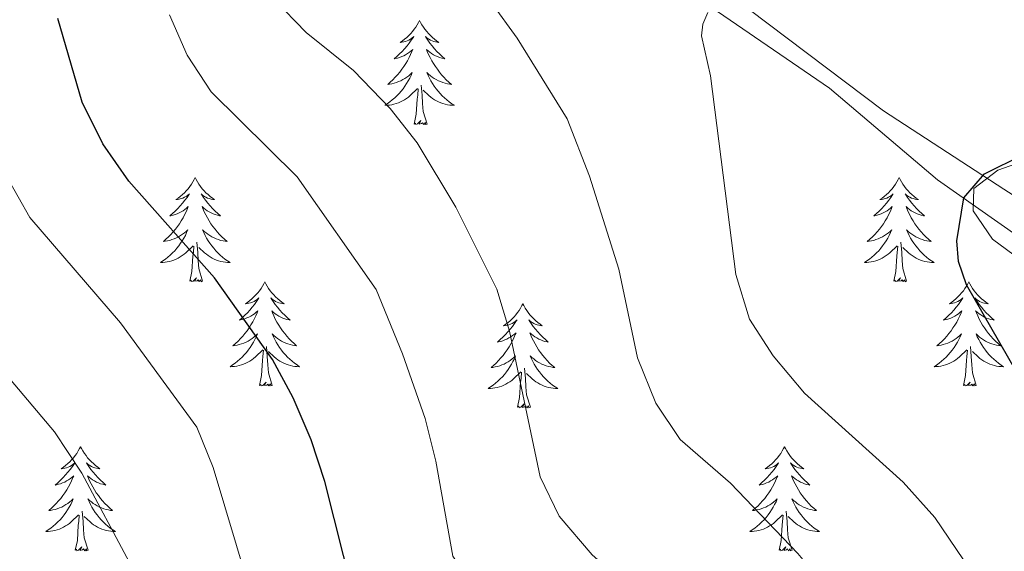
# Model space of a CAD drawing. Units: metres. Extents: x 594031 to 598526, y 4647702 to 4650732.
# Drawn here: x 597153 to 597266, y 4650113 to 4650174 of the extents above; entities that cross this region are included whole.
import ezdxf

# ---------------------------------------------------------------- set-up
doc = ezdxf.new("R2010")
doc.units = ezdxf.units.M
doc.header["$MEASUREMENT"] = 0
for name, color, linetype, lineweight in [('Level 1', 19, 'Continuous', 0), ('Level 20', 19, 'Continuous', 0), ('Level 35', 92, 'Continuous', 0), ('Level 36', 19, 'Continuous', 40), ('Level 4', 36, 'Continuous', 30), ('Level 5', 36, 'Continuous', 0)]:
    doc.layers.add(name, color=color, linetype=linetype, lineweight=lineweight)

msp = doc.modelspace()

# ---------------------------------------------------------------- linework, layer by layer
at = {"layer": 'Level 1', "color": 19, "linetype": 'Continuous', "lineweight": 0, "ltscale": 0.5}
msp.add_polyline3d([(597353.45, 4650028.02, 737.41), (597337.46, 4650051.23, 735.19), (597324.8, 4650070.08, 734.25), (597312.88, 4650092.49, 733.17), (597300.84, 4650115.04, 731.22), (597290.34, 4650132.04, 729.54), (597276.95, 4650142.99, 727.22), (597258.42, 4650155.97, 724.4), (597246.07, 4650166.47, 721.88), (597228.28, 4650178.69, 718.76)], dxfattribs=at)
at = {"layer": 'Level 20', "color": 19, "linetype": 'Continuous', "lineweight": 0, "ltscale": 0.5}
msp.add_polyline3d([(597234.68, 4650177.15, 720.28), (597252.22, 4650163.87, 722.78), (597266, 4650154.93, 725.76), (597277.95, 4650147.2, 727.41)], dxfattribs=at)
at = {"layer": 'Level 35', "color": 92, "linetype": 'Continuous', "lineweight": 0, "ltscale": 0.5}
msp.add_polyline3d([(597274.74, 4650160.42, 727.55), (597265.31, 4650157.1, 728.5), (597262.56, 4650155.01, 729.47), (597262.49, 4650152.45, 730.43), (597264.69, 4650149.21, 731.06), (597268.78, 4650146.2, 731.38)], dxfattribs=at)
at = {"layer": 'Level 36', "color": 92, "linetype": 'Continuous', "lineweight": 0}
for points in [[(597199.18, 4650174.22), (597199.07, 4650174), (597198.91, 4650173.73), (597198.74, 4650173.46), (597198.56, 4650173.21), (597198.37, 4650172.96), (597198.16, 4650172.72), (597197.94, 4650172.49), (597197.71, 4650172.28), (597197.47, 4650172.08), (597197.22, 4650171.88), (597196.96, 4650171.71), (597197.16, 4650171.73), (597197.36, 4650171.77), (597197.56, 4650171.82), (597197.76, 4650171.89), (597197.95, 4650171.98), (597198.13, 4650172.08), (597198.3, 4650172.19), (597198.51, 4650172.38), (597198.47, 4650172.31), (597198.23, 4650171.97), (597197.99, 4650171.63), (597197.74, 4650171.31), (597197.47, 4650170.99), (597197.19, 4650170.68), (597196.9, 4650170.39), (597196.59, 4650170.11), (597196.28, 4650169.84), (597196.4, 4650169.86), (597196.65, 4650169.92), (597196.89, 4650169.99), (597197.13, 4650170.08), (597197.36, 4650170.18), (597197.58, 4650170.3), (597197.8, 4650170.43), (597198.01, 4650170.58), (597198.2, 4650170.73), (597198.39, 4650170.9), (597198.3, 4650170.68), (597198.15, 4650170.32), (597197.97, 4650169.97), (597197.79, 4650169.62), (597197.59, 4650169.28), (597197.38, 4650168.95), (597197.15, 4650168.63), (597196.91, 4650168.31), (597196.66, 4650168.01), (597196.4, 4650167.72), (597196.12, 4650167.44), (597195.83, 4650167.17), (597195.54, 4650166.91), (597195.73, 4650166.94), (597196, 4650166.98), (597196.26, 4650167.04), (597196.52, 4650167.12), (597196.78, 4650167.22), (597197.03, 4650167.33), (597197.27, 4650167.45), (597197.5, 4650167.59), (597197.73, 4650167.74), (597197.94, 4650167.9), (597198.15, 4650168.08), (597198.34, 4650168.26), (597198.2, 4650167.94)], [(597199.18, 4650174.22), (597199.29, 4650174), (597199.44, 4650173.73), (597199.61, 4650173.46), (597199.79, 4650173.21), (597199.99, 4650172.96), (597200.19, 4650172.72), (597200.41, 4650172.49), (597200.64, 4650172.28), (597200.88, 4650172.08), (597201.13, 4650171.88), (597201.39, 4650171.71), (597201.2, 4650171.73), (597200.99, 4650171.77), (597200.79, 4650171.82), (597200.6, 4650171.89), (597200.41, 4650171.98), (597200.23, 4650172.08), (597200.05, 4650172.19), (597199.85, 4650172.38), (597199.89, 4650172.31), (597200.12, 4650171.97), (597200.36, 4650171.63), (597200.62, 4650171.31), (597200.89, 4650170.99), (597201.17, 4650170.68), (597201.46, 4650170.39), (597201.76, 4650170.11), (597202.08, 4650169.84), (597201.95, 4650169.86), (597201.71, 4650169.92), (597201.46, 4650169.99), (597201.23, 4650170.08), (597201, 4650170.18), (597200.77, 4650170.3), (597200.56, 4650170.43), (597200.35, 4650170.58), (597200.15, 4650170.73), (597199.97, 4650170.9), (597200.05, 4650170.68), (597200.21, 4650170.32), (597200.38, 4650169.97), (597200.57, 4650169.62), (597200.77, 4650169.28), (597200.98, 4650168.95), (597201.21, 4650168.63), (597201.45, 4650168.31), (597201.7, 4650168.01), (597201.96, 4650167.72), (597202.23, 4650167.44), (597202.52, 4650167.17), (597202.82, 4650166.91), (597202.62, 4650166.94), (597202.36, 4650166.98), (597202.09, 4650167.04), (597201.83, 4650167.12), (597201.58, 4650167.22), (597201.33, 4650167.33), (597201.09, 4650167.45), (597200.86, 4650167.59), (597200.63, 4650167.74), (597200.41, 4650167.9), (597200.21, 4650168.08), (597200.01, 4650168.26), (597200.15, 4650167.94)], [(597198.2, 4650167.94), (597198.05, 4650167.62), (597197.88, 4650167.3), (597197.69, 4650167), (597197.5, 4650166.7), (597197.29, 4650166.41), (597197.06, 4650166.14), (597196.83, 4650165.87), (597196.58, 4650165.61), (597196.33, 4650165.36), (597196.06, 4650165.13), (597195.78, 4650164.91), (597195.49, 4650164.7), (597195.2, 4650164.51), (597195.46, 4650164.52), (597195.73, 4650164.54), (597195.99, 4650164.58), (597196.25, 4650164.64), (597196.5, 4650164.71), (597196.75, 4650164.8), (597197, 4650164.9), (597197.23, 4650165.02), (597197.46, 4650165.15), (597197.69, 4650165.29), (597197.9, 4650165.45), (597198.1, 4650165.62), (597198.95, 4650166.42)], [(597200.15, 4650167.94), (597200.31, 4650167.62), (597200.48, 4650167.3), (597200.66, 4650167), (597200.86, 4650166.7), (597201.07, 4650166.41), (597201.29, 4650166.14), (597201.53, 4650165.87), (597201.77, 4650165.61), (597202.03, 4650165.36), (597202.3, 4650165.13), (597202.58, 4650164.91), (597202.87, 4650164.7), (597203.16, 4650164.51), (597202.89, 4650164.52), (597202.63, 4650164.54), (597202.37, 4650164.58), (597202.11, 4650164.64), (597201.85, 4650164.71), (597201.6, 4650164.8), (597201.36, 4650164.9), (597201.12, 4650165.02), (597200.89, 4650165.15), (597200.67, 4650165.29), (597200.46, 4650165.45), (597200.25, 4650165.62), (597199.6, 4650166.24)], [(597200.03, 4650162.37), (597199.6, 4650163.81), (597199.51, 4650164.72), (597199.46, 4650165.66), (597199.36, 4650166.83)], [(597198.56, 4650162.37), (597198.8, 4650163.49), (597198.92, 4650165.23), (597198.97, 4650165.66), (597199.03, 4650166.39)], [(597200.03, 4650162.37), (597199.85, 4650162.3), (597199.84, 4650162.54), (597199.65, 4650162.32), (597199.53, 4650162.52), (597199.4, 4650162.42), (597199.13, 4650162.36), (597199.33, 4650162.76), (597198.95, 4650162.38), (597198.76, 4650162.32), (597198.72, 4650162.48), (597198.56, 4650162.37)], [(597173.52, 4650156.24), (597173.41, 4650156.02), (597173.25, 4650155.74), (597173.09, 4650155.48), (597172.9, 4650155.22), (597172.71, 4650154.97), (597172.5, 4650154.73), (597172.28, 4650154.51), (597172.05, 4650154.29), (597171.81, 4650154.09), (597171.56, 4650153.9), (597171.3, 4650153.72), (597171.5, 4650153.74), (597171.7, 4650153.78), (597171.9, 4650153.84), (597172.1, 4650153.9), (597172.29, 4650153.99), (597172.47, 4650154.09), (597172.64, 4650154.2), (597172.85, 4650154.39), (597172.81, 4650154.33), (597172.58, 4650153.98), (597172.33, 4650153.65), (597172.08, 4650153.32), (597171.81, 4650153), (597171.53, 4650152.7), (597171.24, 4650152.4), (597170.93, 4650152.12), (597170.62, 4650151.85), (597170.75, 4650151.87), (597170.99, 4650151.93), (597171.23, 4650152), (597171.47, 4650152.09), (597171.7, 4650152.2), (597171.92, 4650152.31), (597172.14, 4650152.44), (597172.35, 4650152.59), (597172.54, 4650152.75), (597172.73, 4650152.92), (597172.64, 4650152.7), (597172.49, 4650152.33), (597172.31, 4650151.98), (597172.13, 4650151.63), (597171.93, 4650151.29), (597171.72, 4650150.96), (597171.49, 4650150.64), (597171.25, 4650150.33), (597171, 4650150.02), (597170.74, 4650149.73), (597170.46, 4650149.45), (597170.17, 4650149.18), (597169.88, 4650148.92), (597170.07, 4650148.95), (597170.34, 4650149), (597170.6, 4650149.06), (597170.86, 4650149.14), (597171.12, 4650149.23), (597171.37, 4650149.34), (597171.61, 4650149.46), (597171.84, 4650149.6), (597172.07, 4650149.75), (597172.28, 4650149.92), (597172.49, 4650150.09), (597172.68, 4650150.28), (597172.54, 4650149.95)], [(597173.52, 4650156.24), (597173.63, 4650156.02), (597173.79, 4650155.74), (597173.95, 4650155.48), (597174.13, 4650155.22), (597174.33, 4650154.97), (597174.54, 4650154.73), (597174.75, 4650154.51), (597174.99, 4650154.29), (597175.23, 4650154.09), (597175.48, 4650153.9), (597175.74, 4650153.72), (597175.54, 4650153.74), (597175.33, 4650153.78), (597175.13, 4650153.84), (597174.94, 4650153.9), (597174.75, 4650153.99), (597174.57, 4650154.09), (597174.4, 4650154.2), (597174.19, 4650154.39), (597174.23, 4650154.33), (597174.46, 4650153.98), (597174.71, 4650153.65), (597174.96, 4650153.32), (597175.23, 4650153), (597175.51, 4650152.7), (597175.8, 4650152.4), (597176.1, 4650152.12), (597176.42, 4650151.85), (597176.29, 4650151.87), (597176.05, 4650151.93), (597175.81, 4650152), (597175.57, 4650152.09), (597175.34, 4650152.2), (597175.11, 4650152.31), (597174.9, 4650152.44), (597174.69, 4650152.59), (597174.49, 4650152.75), (597174.31, 4650152.92), (597174.4, 4650152.7), (597174.55, 4650152.33), (597174.72, 4650151.98), (597174.91, 4650151.63), (597175.11, 4650151.29), (597175.32, 4650150.96), (597175.55, 4650150.64), (597175.79, 4650150.33), (597176.04, 4650150.02), (597176.3, 4650149.73), (597176.58, 4650149.45), (597176.86, 4650149.18), (597177.16, 4650148.92), (597176.96, 4650148.95), (597176.7, 4650149), (597176.43, 4650149.06), (597176.17, 4650149.14), (597175.92, 4650149.23), (597175.67, 4650149.34), (597175.43, 4650149.46), (597175.2, 4650149.6), (597174.97, 4650149.75), (597174.76, 4650149.92), (597174.55, 4650150.09), (597174.35, 4650150.28), (597174.5, 4650149.95)], [(597254.03, 4650156.24), (597253.91, 4650156.02), (597253.76, 4650155.74), (597253.59, 4650155.48), (597253.41, 4650155.22), (597253.22, 4650154.97), (597253.01, 4650154.73), (597252.79, 4650154.51), (597252.56, 4650154.29), (597252.32, 4650154.09), (597252.07, 4650153.9), (597251.81, 4650153.72), (597252.01, 4650153.74), (597252.21, 4650153.78), (597252.41, 4650153.84), (597252.6, 4650153.9), (597252.79, 4650153.99), (597252.97, 4650154.09), (597253.15, 4650154.2), (597253.35, 4650154.39), (597253.31, 4650154.33), (597253.08, 4650153.98), (597252.84, 4650153.65), (597252.58, 4650153.32), (597252.31, 4650153), (597252.03, 4650152.7), (597251.74, 4650152.4), (597251.44, 4650152.12), (597251.13, 4650151.85), (597251.25, 4650151.87), (597251.5, 4650151.93), (597251.74, 4650152), (597251.97, 4650152.09), (597252.21, 4650152.2), (597252.43, 4650152.31), (597252.65, 4650152.44), (597252.85, 4650152.59), (597253.05, 4650152.75), (597253.24, 4650152.92), (597253.15, 4650152.7), (597252.99, 4650152.33), (597252.82, 4650151.98), (597252.64, 4650151.63), (597252.44, 4650151.29), (597252.22, 4650150.96), (597252, 4650150.64), (597251.76, 4650150.33), (597251.51, 4650150.02), (597251.24, 4650149.73), (597250.97, 4650149.45), (597250.68, 4650149.18), (597250.38, 4650148.92), (597250.58, 4650148.95), (597250.85, 4650149), (597251.11, 4650149.06), (597251.37, 4650149.14), (597251.62, 4650149.23), (597251.87, 4650149.34), (597252.11, 4650149.46), (597252.35, 4650149.6), (597252.57, 4650149.75), (597252.79, 4650149.92), (597252.99, 4650150.09), (597253.19, 4650150.28), (597253.05, 4650149.95)], [(597254.03, 4650156.24), (597254.14, 4650156.02), (597254.29, 4650155.74), (597254.46, 4650155.48), (597254.64, 4650155.22), (597254.84, 4650154.97), (597255.04, 4650154.73), (597255.26, 4650154.51), (597255.49, 4650154.29), (597255.73, 4650154.09), (597255.98, 4650153.9), (597256.24, 4650153.72), (597256.04, 4650153.74), (597255.84, 4650153.78), (597255.64, 4650153.84), (597255.45, 4650153.9), (597255.26, 4650153.99), (597255.08, 4650154.09), (597254.9, 4650154.2), (597254.7, 4650154.39), (597254.74, 4650154.33), (597254.97, 4650153.98), (597255.21, 4650153.65), (597255.47, 4650153.32), (597255.74, 4650153), (597256.02, 4650152.7), (597256.31, 4650152.4), (597256.61, 4650152.12), (597256.92, 4650151.85), (597256.8, 4650151.87), (597256.55, 4650151.93), (597256.31, 4650152), (597256.07, 4650152.09), (597255.84, 4650152.2), (597255.62, 4650152.31), (597255.41, 4650152.44), (597255.2, 4650152.59), (597255, 4650152.75), (597254.81, 4650152.92), (597254.9, 4650152.7), (597255.06, 4650152.33), (597255.23, 4650151.98), (597255.41, 4650151.63), (597255.61, 4650151.29), (597255.83, 4650150.96), (597256.05, 4650150.64), (597256.29, 4650150.33), (597256.54, 4650150.02), (597256.81, 4650149.73), (597257.08, 4650149.45), (597257.37, 4650149.18), (597257.67, 4650148.92), (597257.47, 4650148.95), (597257.2, 4650149), (597256.94, 4650149.06), (597256.68, 4650149.14), (597256.43, 4650149.23), (597256.18, 4650149.34), (597255.94, 4650149.46), (597255.7, 4650149.6), (597255.48, 4650149.75), (597255.26, 4650149.92), (597255.06, 4650150.09), (597254.86, 4650150.28), (597255, 4650149.95)], [(597172.54, 4650149.95), (597172.39, 4650149.63), (597172.22, 4650149.32), (597172.03, 4650149.01), (597171.84, 4650148.72), (597171.63, 4650148.43), (597171.41, 4650148.15), (597171.17, 4650147.88), (597170.92, 4650147.62), (597170.67, 4650147.38), (597170.4, 4650147.14), (597170.12, 4650146.92), (597169.83, 4650146.71), (597169.54, 4650146.52), (597169.8, 4650146.53), (597170.07, 4650146.56), (597170.33, 4650146.6), (597170.59, 4650146.65), (597170.84, 4650146.73), (597171.09, 4650146.81), (597171.34, 4650146.92), (597171.57, 4650147.03), (597171.81, 4650147.16), (597172.03, 4650147.31), (597172.24, 4650147.47), (597172.44, 4650147.64), (597173.29, 4650148.44)], [(597174.5, 4650149.95), (597174.65, 4650149.63), (597174.82, 4650149.32), (597175, 4650149.01), (597175.2, 4650148.72), (597175.41, 4650148.43), (597175.63, 4650148.15), (597175.87, 4650147.88), (597176.11, 4650147.62), (597176.37, 4650147.38), (597176.64, 4650147.14), (597176.92, 4650146.92), (597177.21, 4650146.71), (597177.5, 4650146.52), (597177.23, 4650146.53), (597176.97, 4650146.56), (597176.71, 4650146.6), (597176.45, 4650146.65), (597176.19, 4650146.73), (597175.95, 4650146.81), (597175.7, 4650146.92), (597175.46, 4650147.03), (597175.23, 4650147.16), (597175.01, 4650147.31), (597174.8, 4650147.47), (597174.59, 4650147.64), (597173.94, 4650148.26)], [(597253.05, 4650149.95), (597252.89, 4650149.63), (597252.72, 4650149.32), (597252.54, 4650149.01), (597252.34, 4650148.72), (597252.13, 4650148.43), (597251.91, 4650148.15), (597251.68, 4650147.88), (597251.43, 4650147.62), (597251.17, 4650147.38), (597250.9, 4650147.14), (597250.62, 4650146.92), (597250.33, 4650146.71), (597250.05, 4650146.52), (597250.31, 4650146.53), (597250.57, 4650146.56), (597250.83, 4650146.6), (597251.09, 4650146.65), (597251.35, 4650146.73), (597251.6, 4650146.81), (597251.84, 4650146.92), (597252.08, 4650147.03), (597252.31, 4650147.16), (597252.53, 4650147.31), (597252.75, 4650147.47), (597252.95, 4650147.64), (597253.8, 4650148.44)], [(597255, 4650149.95), (597255.16, 4650149.63), (597255.33, 4650149.32), (597255.51, 4650149.01), (597255.71, 4650148.72), (597255.92, 4650148.43), (597256.14, 4650148.15), (597256.37, 4650147.88), (597256.62, 4650147.62), (597256.88, 4650147.38), (597257.15, 4650147.14), (597257.43, 4650146.92), (597257.71, 4650146.71), (597258.01, 4650146.52), (597257.74, 4650146.53), (597257.48, 4650146.56), (597257.21, 4650146.6), (597256.96, 4650146.65), (597256.7, 4650146.73), (597256.45, 4650146.81), (597256.21, 4650146.92), (597255.97, 4650147.03), (597255.74, 4650147.16), (597255.52, 4650147.31), (597255.3, 4650147.47), (597255.1, 4650147.64), (597254.44, 4650148.26)], [(597174.37, 4650144.39), (597173.94, 4650145.83), (597173.85, 4650146.73), (597173.8, 4650147.68), (597173.7, 4650148.84)], [(597254.88, 4650144.39), (597254.45, 4650145.83), (597254.36, 4650146.73), (597254.31, 4650147.68), (597254.21, 4650148.84)], [(597172.9, 4650144.39), (597173.15, 4650145.5), (597173.26, 4650147.25), (597173.31, 4650147.68), (597173.37, 4650148.4)], [(597253.41, 4650144.39), (597253.65, 4650145.5), (597253.76, 4650147.25), (597253.81, 4650147.68), (597253.87, 4650148.4)], [(597174.37, 4650144.39), (597174.2, 4650144.32), (597174.18, 4650144.56), (597173.99, 4650144.34), (597173.87, 4650144.54), (597173.75, 4650144.43), (597173.47, 4650144.38), (597173.67, 4650144.77), (597173.29, 4650144.39), (597173.1, 4650144.34), (597173.06, 4650144.5), (597172.9, 4650144.39)], [(597181.48, 4650144.32), (597181.37, 4650144.1), (597181.21, 4650143.82), (597181.05, 4650143.56), (597180.86, 4650143.3), (597180.67, 4650143.05), (597180.46, 4650142.82), (597180.24, 4650142.59), (597180.01, 4650142.37), (597179.77, 4650142.17), (597179.52, 4650141.98), (597179.26, 4650141.8), (597179.46, 4650141.82), (597179.66, 4650141.86), (597179.86, 4650141.92), (597180.06, 4650141.99), (597180.25, 4650142.07), (597180.43, 4650142.17), (597180.6, 4650142.28), (597180.81, 4650142.47), (597180.77, 4650142.41), (597180.54, 4650142.06), (597180.29, 4650141.73), (597180.04, 4650141.4), (597179.77, 4650141.08), (597179.49, 4650140.78), (597179.2, 4650140.49), (597178.89, 4650140.2), (597178.58, 4650139.93), (597178.71, 4650139.96), (597178.95, 4650140.01), (597179.19, 4650140.09), (597179.43, 4650140.18), (597179.66, 4650140.28), (597179.88, 4650140.4), (597180.1, 4650140.53), (597180.31, 4650140.67), (597180.5, 4650140.83), (597180.69, 4650141), (597180.6, 4650140.78), (597180.45, 4650140.42), (597180.27, 4650140.06), (597180.09, 4650139.72), (597179.89, 4650139.38), (597179.68, 4650139.04), (597179.45, 4650138.72), (597179.21, 4650138.41), (597178.96, 4650138.11), (597178.7, 4650137.82), (597178.42, 4650137.53), (597178.13, 4650137.26), (597177.84, 4650137.01), (597178.03, 4650137.03), (597178.3, 4650137.08), (597178.56, 4650137.14), (597178.82, 4650137.22), (597179.08, 4650137.31), (597179.33, 4650137.42), (597179.57, 4650137.54), (597179.8, 4650137.68), (597180.03, 4650137.83), (597180.24, 4650138), (597180.45, 4650138.17), (597180.64, 4650138.36), (597180.5, 4650138.03)], [(597181.48, 4650144.32), (597181.59, 4650144.1), (597181.75, 4650143.82), (597181.91, 4650143.56), (597182.09, 4650143.3), (597182.29, 4650143.05), (597182.5, 4650142.82), (597182.71, 4650142.59), (597182.95, 4650142.37), (597183.19, 4650142.17), (597183.44, 4650141.98), (597183.7, 4650141.8), (597183.5, 4650141.82), (597183.29, 4650141.86), (597183.09, 4650141.92), (597182.9, 4650141.99), (597182.71, 4650142.07), (597182.53, 4650142.17), (597182.36, 4650142.28), (597182.15, 4650142.47), (597182.19, 4650142.41), (597182.42, 4650142.06), (597182.67, 4650141.73), (597182.92, 4650141.4), (597183.19, 4650141.08), (597183.47, 4650140.78), (597183.76, 4650140.49), (597184.06, 4650140.2), (597184.38, 4650139.93), (597184.25, 4650139.96), (597184.01, 4650140.01), (597183.77, 4650140.09), (597183.53, 4650140.17), (597183.3, 4650140.28), (597183.07, 4650140.4), (597182.86, 4650140.53), (597182.65, 4650140.67), (597182.45, 4650140.83), (597182.27, 4650141), (597182.36, 4650140.78), (597182.51, 4650140.42), (597182.68, 4650140.06), (597182.87, 4650139.71), (597183.07, 4650139.37), (597183.28, 4650139.04), (597183.51, 4650138.72), (597183.75, 4650138.41), (597184, 4650138.11), (597184.26, 4650137.81), (597184.54, 4650137.53), (597184.82, 4650137.26), (597185.12, 4650137.01), (597184.92, 4650137.03), (597184.66, 4650137.08), (597184.39, 4650137.14), (597184.13, 4650137.22), (597183.88, 4650137.31), (597183.63, 4650137.42), (597183.39, 4650137.54), (597183.16, 4650137.68), (597182.93, 4650137.83), (597182.72, 4650138), (597182.51, 4650138.17), (597182.31, 4650138.36), (597182.46, 4650138.03)], [(597254.88, 4650144.39), (597254.7, 4650144.32), (597254.68, 4650144.56), (597254.49, 4650144.34), (597254.37, 4650144.54), (597254.25, 4650144.43), (597253.98, 4650144.38), (597254.18, 4650144.77), (597253.79, 4650144.39), (597253.6, 4650144.34), (597253.56, 4650144.5), (597253.41, 4650144.39)], [(597261.99, 4650144.32), (597261.87, 4650144.1), (597261.72, 4650143.82), (597261.55, 4650143.56), (597261.37, 4650143.3), (597261.17, 4650143.05), (597260.97, 4650142.82), (597260.75, 4650142.59), (597260.52, 4650142.37), (597260.28, 4650142.17), (597260.03, 4650141.98), (597259.77, 4650141.8), (597259.97, 4650141.82), (597260.17, 4650141.86), (597260.37, 4650141.92), (597260.56, 4650141.99), (597260.75, 4650142.07), (597260.93, 4650142.17), (597261.11, 4650142.28), (597261.31, 4650142.47), (597261.27, 4650142.41), (597261.04, 4650142.06), (597260.8, 4650141.73), (597260.54, 4650141.4), (597260.27, 4650141.08), (597259.99, 4650140.78), (597259.7, 4650140.49), (597259.4, 4650140.2), (597259.09, 4650139.93), (597259.21, 4650139.96), (597259.46, 4650140.01), (597259.7, 4650140.09), (597259.93, 4650140.17), (597260.17, 4650140.28), (597260.39, 4650140.4), (597260.61, 4650140.53), (597260.81, 4650140.67), (597261.01, 4650140.83), (597261.2, 4650141), (597261.11, 4650140.78), (597260.95, 4650140.42), (597260.78, 4650140.06), (597260.6, 4650139.71), (597260.4, 4650139.37), (597260.18, 4650139.04), (597259.96, 4650138.72), (597259.72, 4650138.41), (597259.47, 4650138.11), (597259.2, 4650137.81), (597258.93, 4650137.53), (597258.64, 4650137.26), (597258.34, 4650137), (597258.54, 4650137.03), (597258.81, 4650137.08), (597259.07, 4650137.14), (597259.33, 4650137.22), (597259.58, 4650137.31), (597259.83, 4650137.42), (597260.07, 4650137.54), (597260.31, 4650137.68), (597260.53, 4650137.83), (597260.75, 4650138), (597260.95, 4650138.17), (597261.15, 4650138.36), (597261.01, 4650138.03)], [(597261.99, 4650144.32), (597262.1, 4650144.1), (597262.25, 4650143.82), (597262.42, 4650143.56), (597262.6, 4650143.3), (597262.79, 4650143.05), (597263, 4650142.82), (597263.22, 4650142.59), (597263.45, 4650142.37), (597263.69, 4650142.17), (597263.94, 4650141.98), (597264.2, 4650141.8), (597264, 4650141.82), (597263.8, 4650141.86), (597263.6, 4650141.92), (597263.41, 4650141.99), (597263.22, 4650142.07), (597263.04, 4650142.17), (597262.86, 4650142.28), (597262.66, 4650142.47), (597262.7, 4650142.41), (597262.93, 4650142.06), (597263.17, 4650141.73), (597263.43, 4650141.4), (597263.69, 4650141.08), (597263.97, 4650140.78), (597264.27, 4650140.49), (597264.57, 4650140.2), (597264.88, 4650139.93), (597264.76, 4650139.96), (597264.51, 4650140.01), (597264.27, 4650140.09), (597264.03, 4650140.17), (597263.8, 4650140.28), (597263.58, 4650140.4), (597263.37, 4650140.53), (597263.16, 4650140.67), (597262.96, 4650140.83), (597262.77, 4650141), (597262.86, 4650140.78), (597263.02, 4650140.42), (597263.19, 4650140.06), (597263.37, 4650139.71), (597263.57, 4650139.37), (597263.79, 4650139.04), (597264.01, 4650138.72), (597264.25, 4650138.41), (597264.5, 4650138.11), (597264.77, 4650137.81), (597265.04, 4650137.53), (597265.33, 4650137.26), (597265.63, 4650137), (597265.43, 4650137.03), (597265.16, 4650137.08), (597264.9, 4650137.14), (597264.64, 4650137.22), (597264.39, 4650137.31), (597264.14, 4650137.42), (597263.9, 4650137.54), (597263.66, 4650137.68), (597263.44, 4650137.83), (597263.22, 4650138), (597263.02, 4650138.17), (597262.82, 4650138.36), (597262.96, 4650138.03)], [(597210.99, 4650141.81), (597210.88, 4650141.59), (597210.73, 4650141.32), (597210.56, 4650141.05), (597210.38, 4650140.79), (597210.18, 4650140.54), (597209.98, 4650140.31), (597209.76, 4650140.08), (597209.53, 4650139.86), (597209.29, 4650139.66), (597209.04, 4650139.47), (597208.78, 4650139.29), (597208.98, 4650139.32), (597209.18, 4650139.35), (597209.38, 4650139.41), (597209.57, 4650139.48), (597209.76, 4650139.56), (597209.94, 4650139.66), (597210.12, 4650139.77), (597210.32, 4650139.96), (597210.28, 4650139.9), (597210.05, 4650139.56), (597209.81, 4650139.22), (597209.55, 4650138.89), (597209.28, 4650138.58), (597209, 4650138.27), (597208.71, 4650137.98), (597208.41, 4650137.7), (597208.1, 4650137.42), (597208.22, 4650137.45), (597208.47, 4650137.5), (597208.71, 4650137.58), (597208.94, 4650137.67), (597209.17, 4650137.77), (597209.4, 4650137.89), (597209.61, 4650138.02), (597209.82, 4650138.16), (597210.02, 4650138.32), (597210.21, 4650138.49), (597210.12, 4650138.27), (597209.96, 4650137.91), (597209.79, 4650137.55), (597209.61, 4650137.21), (597209.41, 4650136.87), (597209.19, 4650136.54), (597208.97, 4650136.21), (597208.73, 4650135.9), (597208.48, 4650135.6), (597208.21, 4650135.31), (597207.94, 4650135.02), (597207.65, 4650134.76), (597207.35, 4650134.5), (597207.55, 4650134.52), (597207.82, 4650134.57), (597208.08, 4650134.63), (597208.34, 4650134.71), (597208.59, 4650134.8), (597208.84, 4650134.91), (597209.08, 4650135.04), (597209.32, 4650135.17), (597209.54, 4650135.32), (597209.76, 4650135.49), (597209.96, 4650135.66), (597210.16, 4650135.85), (597210.02, 4650135.52)], [(597210.99, 4650141.81), (597211.11, 4650141.59), (597211.26, 4650141.32), (597211.43, 4650141.05), (597211.61, 4650140.79), (597211.8, 4650140.54), (597212.01, 4650140.31), (597212.23, 4650140.08), (597212.46, 4650139.86), (597212.7, 4650139.66), (597212.95, 4650139.47), (597213.21, 4650139.29), (597213.01, 4650139.32), (597212.81, 4650139.35), (597212.61, 4650139.41), (597212.41, 4650139.48), (597212.23, 4650139.56), (597212.05, 4650139.66), (597211.87, 4650139.77), (597211.67, 4650139.96), (597211.71, 4650139.9), (597211.94, 4650139.56), (597212.18, 4650139.22), (597212.44, 4650138.89), (597212.7, 4650138.58), (597212.98, 4650138.27), (597213.28, 4650137.98), (597213.58, 4650137.7), (597213.89, 4650137.42), (597213.77, 4650137.45), (597213.52, 4650137.5), (597213.28, 4650137.58), (597213.04, 4650137.67), (597212.81, 4650137.77), (597212.59, 4650137.89), (597212.37, 4650138.02), (597212.17, 4650138.16), (597211.97, 4650138.32), (597211.78, 4650138.49), (597211.87, 4650138.27), (597212.03, 4650137.91), (597212.2, 4650137.55), (597212.38, 4650137.21), (597212.58, 4650136.87), (597212.79, 4650136.54), (597213.02, 4650136.21), (597213.26, 4650135.9), (597213.51, 4650135.6), (597213.78, 4650135.31), (597214.05, 4650135.02), (597214.34, 4650134.76), (597214.63, 4650134.5), (597214.44, 4650134.52), (597214.17, 4650134.57), (597213.91, 4650134.63), (597213.65, 4650134.71), (597213.39, 4650134.8), (597213.15, 4650134.91), (597212.91, 4650135.04), (597212.67, 4650135.17), (597212.45, 4650135.32), (597212.23, 4650135.49), (597212.03, 4650135.66), (597211.83, 4650135.85), (597211.97, 4650135.52)], [(597180.5, 4650138.03), (597180.35, 4650137.71), (597180.18, 4650137.4), (597179.99, 4650137.09), (597179.8, 4650136.8), (597179.59, 4650136.51), (597179.37, 4650136.23), (597179.13, 4650135.96), (597178.88, 4650135.7), (597178.63, 4650135.46), (597178.36, 4650135.23), (597178.08, 4650135), (597177.79, 4650134.8), (597177.5, 4650134.6), (597177.76, 4650134.61), (597178.03, 4650134.64), (597178.29, 4650134.68), (597178.55, 4650134.74), (597178.8, 4650134.81), (597179.05, 4650134.9), (597179.3, 4650135), (597179.53, 4650135.11), (597179.77, 4650135.24), (597179.99, 4650135.39), (597180.2, 4650135.55), (597180.4, 4650135.72), (597181.25, 4650136.52)], [(597182.46, 4650138.03), (597182.61, 4650137.71), (597182.78, 4650137.4), (597182.96, 4650137.09), (597183.16, 4650136.8), (597183.37, 4650136.51), (597183.59, 4650136.23), (597183.83, 4650135.96), (597184.07, 4650135.7), (597184.33, 4650135.46), (597184.6, 4650135.23), (597184.88, 4650135), (597185.17, 4650134.8), (597185.46, 4650134.6), (597185.19, 4650134.61), (597184.93, 4650134.64), (597184.67, 4650134.68), (597184.41, 4650134.74), (597184.15, 4650134.81), (597183.91, 4650134.9), (597183.66, 4650135), (597183.42, 4650135.11), (597183.19, 4650135.24), (597182.97, 4650135.39), (597182.76, 4650135.55), (597182.55, 4650135.72), (597181.9, 4650136.34)], [(597261.01, 4650138.03), (597260.85, 4650137.71), (597260.68, 4650137.4), (597260.5, 4650137.09), (597260.3, 4650136.8), (597260.09, 4650136.51), (597259.87, 4650136.23), (597259.64, 4650135.96), (597259.39, 4650135.7), (597259.13, 4650135.46), (597258.86, 4650135.22), (597258.58, 4650135), (597258.29, 4650134.79), (597258.01, 4650134.6), (597258.27, 4650134.61), (597258.53, 4650134.64), (597258.79, 4650134.68), (597259.05, 4650134.74), (597259.31, 4650134.81), (597259.56, 4650134.89), (597259.8, 4650135), (597260.04, 4650135.11), (597260.27, 4650135.24), (597260.49, 4650135.39), (597260.71, 4650135.55), (597260.91, 4650135.72), (597261.76, 4650136.52)], [(597262.96, 4650138.03), (597263.12, 4650137.71), (597263.29, 4650137.4), (597263.47, 4650137.09), (597263.67, 4650136.8), (597263.88, 4650136.51), (597264.1, 4650136.23), (597264.33, 4650135.96), (597264.58, 4650135.7), (597264.84, 4650135.46), (597265.11, 4650135.22), (597265.39, 4650135), (597265.67, 4650134.79), (597265.97, 4650134.6), (597265.7, 4650134.61), (597265.44, 4650134.64), (597265.17, 4650134.68), (597264.92, 4650134.74), (597264.66, 4650134.81), (597264.41, 4650134.89), (597264.17, 4650135), (597263.93, 4650135.11), (597263.7, 4650135.24), (597263.48, 4650135.39), (597263.26, 4650135.55), (597263.06, 4650135.72), (597262.4, 4650136.34)], [(597180.86, 4650132.47), (597181.11, 4650133.59), (597181.22, 4650135.33), (597181.27, 4650135.76), (597181.33, 4650136.48)], [(597182.33, 4650132.47), (597181.9, 4650133.91), (597181.81, 4650134.81), (597181.76, 4650135.76), (597181.66, 4650136.92)], [(597261.37, 4650132.47), (597261.61, 4650133.58), (597261.72, 4650135.33), (597261.77, 4650135.76), (597261.83, 4650136.48)], [(597262.84, 4650132.47), (597262.41, 4650133.91), (597262.32, 4650134.81), (597262.27, 4650135.76), (597262.17, 4650136.92)], [(597210.02, 4650135.52), (597209.86, 4650135.2), (597209.69, 4650134.89), (597209.51, 4650134.58), (597209.31, 4650134.29), (597209.1, 4650134), (597208.88, 4650133.72), (597208.65, 4650133.45), (597208.4, 4650133.2), (597208.14, 4650132.95), (597207.87, 4650132.72), (597207.59, 4650132.5), (597207.3, 4650132.29), (597207.01, 4650132.1), (597207.28, 4650132.1), (597207.54, 4650132.13), (597207.8, 4650132.17), (597208.06, 4650132.23), (597208.32, 4650132.3), (597208.57, 4650132.39), (597208.81, 4650132.49), (597209.05, 4650132.6), (597209.28, 4650132.74), (597209.5, 4650132.88), (597209.71, 4650133.04), (597209.92, 4650133.21), (597210.77, 4650134.01)], [(597211.97, 4650135.52), (597212.13, 4650135.2), (597212.29, 4650134.89), (597212.48, 4650134.58), (597212.67, 4650134.29), (597212.89, 4650134), (597213.11, 4650133.72), (597213.34, 4650133.45), (597213.59, 4650133.2), (597213.85, 4650132.95), (597214.12, 4650132.72), (597214.39, 4650132.5), (597214.68, 4650132.29), (597214.97, 4650132.1), (597214.71, 4650132.1), (597214.45, 4650132.13), (597214.18, 4650132.17), (597213.93, 4650132.23), (597213.67, 4650132.3), (597213.42, 4650132.39), (597213.18, 4650132.49), (597212.94, 4650132.6), (597212.71, 4650132.74), (597212.49, 4650132.88), (597212.27, 4650133.04), (597212.07, 4650133.21), (597211.41, 4650133.83)], [(597211.85, 4650129.96), (597211.42, 4650131.4), (597211.33, 4650132.3), (597211.28, 4650133.25), (597211.18, 4650134.42)], [(597210.37, 4650129.96), (597210.62, 4650131.08), (597210.73, 4650132.82), (597210.78, 4650133.25), (597210.84, 4650133.98)], [(597182.33, 4650132.47), (597182.15, 4650132.4), (597182.14, 4650132.64), (597181.95, 4650132.42), (597181.83, 4650132.62), (597181.7, 4650132.51), (597181.43, 4650132.46), (597181.63, 4650132.85), (597181.25, 4650132.47), (597181.06, 4650132.42), (597181.02, 4650132.58), (597180.86, 4650132.47)], [(597262.84, 4650132.47), (597262.66, 4650132.4), (597262.64, 4650132.64), (597262.45, 4650132.42), (597262.33, 4650132.62), (597262.21, 4650132.51), (597261.94, 4650132.46), (597262.14, 4650132.85), (597261.75, 4650132.47), (597261.56, 4650132.42), (597261.52, 4650132.58), (597261.37, 4650132.47)], [(597211.85, 4650129.96), (597211.67, 4650129.89), (597211.65, 4650130.13), (597211.46, 4650129.91), (597211.34, 4650130.11), (597211.22, 4650130), (597210.95, 4650129.95), (597211.15, 4650130.34), (597210.76, 4650129.96), (597210.57, 4650129.91), (597210.53, 4650130.07), (597210.37, 4650129.96)], [(597160.41, 4650125.45), (597160.3, 4650125.23), (597160.14, 4650124.96), (597159.98, 4650124.69), (597159.79, 4650124.43), (597159.6, 4650124.19), (597159.39, 4650123.95), (597159.17, 4650123.72), (597158.94, 4650123.51), (597158.7, 4650123.3), (597158.45, 4650123.11), (597158.19, 4650122.93), (597158.39, 4650122.96), (597158.59, 4650123), (597158.79, 4650123.05), (597158.99, 4650123.12), (597159.18, 4650123.2), (597159.36, 4650123.3), (597159.53, 4650123.42), (597159.74, 4650123.61), (597159.7, 4650123.54), (597159.47, 4650123.2), (597159.22, 4650122.86), (597158.97, 4650122.53), (597158.7, 4650122.22), (597158.42, 4650121.91), (597158.13, 4650121.62), (597157.83, 4650121.34), (597157.51, 4650121.06), (597157.64, 4650121.09), (597157.88, 4650121.15), (597158.12, 4650121.22), (597158.36, 4650121.31), (597158.59, 4650121.41), (597158.81, 4650121.53), (597159.03, 4650121.66), (597159.24, 4650121.8), (597159.43, 4650121.96), (597159.62, 4650122.13), (597159.53, 4650121.91), (597159.38, 4650121.55), (597159.21, 4650121.19), (597159.02, 4650120.85), (597158.82, 4650120.51), (597158.61, 4650120.18), (597158.38, 4650119.85), (597158.14, 4650119.54), (597157.89, 4650119.24), (597157.63, 4650118.95), (597157.35, 4650118.67), (597157.07, 4650118.4), (597156.77, 4650118.14), (597156.97, 4650118.16), (597157.23, 4650118.21), (597157.49, 4650118.27), (597157.75, 4650118.35), (597158.01, 4650118.45), (597158.26, 4650118.55), (597158.5, 4650118.68), (597158.73, 4650118.82), (597158.96, 4650118.96), (597159.17, 4650119.13), (597159.38, 4650119.3), (597159.57, 4650119.49), (597159.43, 4650119.17)], [(597160.41, 4650125.45), (597160.52, 4650125.23), (597160.68, 4650124.96), (597160.84, 4650124.69), (597161.03, 4650124.43), (597161.22, 4650124.19), (597161.43, 4650123.95), (597161.65, 4650123.72), (597161.88, 4650123.51), (597162.12, 4650123.3), (597162.37, 4650123.11), (597162.63, 4650122.93), (597162.43, 4650122.96), (597162.23, 4650123), (597162.03, 4650123.05), (597161.83, 4650123.12), (597161.64, 4650123.2), (597161.46, 4650123.3), (597161.29, 4650123.42), (597161.08, 4650123.61), (597161.12, 4650123.54), (597161.35, 4650123.2), (597161.6, 4650122.86), (597161.85, 4650122.53), (597162.12, 4650122.22), (597162.4, 4650121.91), (597162.69, 4650121.62), (597162.99, 4650121.34), (597163.31, 4650121.06), (597163.18, 4650121.09), (597162.94, 4650121.15), (597162.7, 4650121.22), (597162.46, 4650121.31), (597162.23, 4650121.41), (597162.01, 4650121.53), (597161.79, 4650121.66), (597161.58, 4650121.8), (597161.39, 4650121.96), (597161.2, 4650122.13), (597161.29, 4650121.91), (597161.44, 4650121.55), (597161.61, 4650121.19), (597161.8, 4650120.85), (597162, 4650120.51), (597162.21, 4650120.18), (597162.44, 4650119.85), (597162.68, 4650119.54), (597162.93, 4650119.24), (597163.19, 4650118.95), (597163.47, 4650118.67), (597163.75, 4650118.4), (597164.05, 4650118.14), (597163.85, 4650118.16), (597163.59, 4650118.21), (597163.33, 4650118.27), (597163.07, 4650118.35), (597162.81, 4650118.45), (597162.56, 4650118.55), (597162.32, 4650118.68), (597162.09, 4650118.82), (597161.86, 4650118.96), (597161.65, 4650119.13), (597161.44, 4650119.3), (597161.25, 4650119.49), (597161.39, 4650119.17)], [(597240.92, 4650125.45), (597240.81, 4650125.23), (597240.65, 4650124.96), (597240.48, 4650124.69), (597240.3, 4650124.43), (597240.11, 4650124.18), (597239.9, 4650123.95), (597239.68, 4650123.72), (597239.45, 4650123.5), (597239.21, 4650123.3), (597238.96, 4650123.11), (597238.7, 4650122.93), (597238.9, 4650122.96), (597239.1, 4650122.99), (597239.3, 4650123.05), (597239.49, 4650123.12), (597239.68, 4650123.2), (597239.87, 4650123.3), (597240.04, 4650123.41), (597240.24, 4650123.6), (597240.2, 4650123.54), (597239.97, 4650123.2), (597239.73, 4650122.86), (597239.47, 4650122.53), (597239.21, 4650122.22), (597238.93, 4650121.91), (597238.63, 4650121.62), (597238.33, 4650121.34), (597238.02, 4650121.06), (597238.14, 4650121.09), (597238.39, 4650121.14), (597238.63, 4650121.22), (597238.87, 4650121.31), (597239.1, 4650121.41), (597239.32, 4650121.53), (597239.54, 4650121.66), (597239.74, 4650121.8), (597239.94, 4650121.96), (597240.13, 4650122.13), (597240.04, 4650121.91), (597239.88, 4650121.55), (597239.71, 4650121.19), (597239.53, 4650120.85), (597239.33, 4650120.51), (597239.11, 4650120.18), (597238.89, 4650119.85), (597238.65, 4650119.54), (597238.4, 4650119.24), (597238.13, 4650118.95), (597237.86, 4650118.66), (597237.57, 4650118.4), (597237.27, 4650118.14), (597237.47, 4650118.16), (597237.74, 4650118.21), (597238, 4650118.27), (597238.26, 4650118.35), (597238.51, 4650118.44), (597238.76, 4650118.55), (597239, 4650118.68), (597239.24, 4650118.81), (597239.46, 4650118.96), (597239.68, 4650119.13), (597239.89, 4650119.3), (597240.08, 4650119.49), (597239.94, 4650119.16)], [(597240.92, 4650125.45), (597241.03, 4650125.23), (597241.18, 4650124.96), (597241.35, 4650124.69), (597241.53, 4650124.43), (597241.73, 4650124.18), (597241.93, 4650123.95), (597242.15, 4650123.72), (597242.38, 4650123.5), (597242.62, 4650123.3), (597242.87, 4650123.11), (597243.13, 4650122.93), (597242.93, 4650122.96), (597242.73, 4650122.99), (597242.53, 4650123.05), (597242.34, 4650123.12), (597242.15, 4650123.2), (597241.97, 4650123.3), (597241.79, 4650123.41), (597241.59, 4650123.6), (597241.63, 4650123.54), (597241.86, 4650123.2), (597242.1, 4650122.86), (597242.36, 4650122.53), (597242.63, 4650122.22), (597242.91, 4650121.91), (597243.2, 4650121.62), (597243.5, 4650121.34), (597243.81, 4650121.06), (597243.69, 4650121.09), (597243.44, 4650121.14), (597243.2, 4650121.22), (597242.97, 4650121.31), (597242.73, 4650121.41), (597242.51, 4650121.53), (597242.3, 4650121.66), (597242.09, 4650121.8), (597241.89, 4650121.96), (597241.71, 4650122.13), (597241.79, 4650121.91), (597241.95, 4650121.55), (597242.12, 4650121.19), (597242.31, 4650120.85), (597242.51, 4650120.51), (597242.72, 4650120.18), (597242.94, 4650119.85), (597243.18, 4650119.54), (597243.43, 4650119.24), (597243.7, 4650118.95), (597243.97, 4650118.66), (597244.26, 4650118.4), (597244.56, 4650118.14), (597244.36, 4650118.16), (597244.09, 4650118.21), (597243.83, 4650118.27), (597243.57, 4650118.35), (597243.32, 4650118.44), (597243.07, 4650118.55), (597242.83, 4650118.68), (597242.59, 4650118.81), (597242.37, 4650118.96), (597242.15, 4650119.13), (597241.95, 4650119.3), (597241.75, 4650119.49), (597241.89, 4650119.16)], [(597159.43, 4650119.17), (597159.28, 4650118.84), (597159.11, 4650118.53), (597158.93, 4650118.23), (597158.73, 4650117.93), (597158.52, 4650117.64), (597158.3, 4650117.36), (597158.06, 4650117.1), (597157.81, 4650116.84), (597157.56, 4650116.59), (597157.29, 4650116.36), (597157.01, 4650116.14), (597156.72, 4650115.93), (597156.43, 4650115.74), (597156.69, 4650115.74), (597156.96, 4650115.77), (597157.22, 4650115.81), (597157.48, 4650115.87), (597157.73, 4650115.94), (597157.98, 4650116.03), (597158.23, 4650116.13), (597158.47, 4650116.25), (597158.7, 4650116.38), (597158.92, 4650116.52), (597159.13, 4650116.68), (597159.33, 4650116.85), (597160.18, 4650117.65)], [(597161.39, 4650119.17), (597161.54, 4650118.84), (597161.71, 4650118.53), (597161.89, 4650118.23), (597162.09, 4650117.93), (597162.3, 4650117.64), (597162.52, 4650117.36), (597162.76, 4650117.1), (597163.01, 4650116.84), (597163.26, 4650116.59), (597163.53, 4650116.36), (597163.81, 4650116.14), (597164.1, 4650115.93), (597164.39, 4650115.74), (597164.13, 4650115.74), (597163.86, 4650115.77), (597163.6, 4650115.81), (597163.34, 4650115.87), (597163.09, 4650115.94), (597162.84, 4650116.03), (597162.59, 4650116.13), (597162.35, 4650116.25), (597162.12, 4650116.38), (597161.9, 4650116.52), (597161.69, 4650116.68), (597161.49, 4650116.85), (597160.83, 4650117.47)], [(597239.94, 4650119.16), (597239.78, 4650118.84), (597239.61, 4650118.53), (597239.43, 4650118.22), (597239.23, 4650117.93), (597239.03, 4650117.64), (597238.8, 4650117.36), (597238.57, 4650117.09), (597238.32, 4650116.84), (597238.06, 4650116.59), (597237.79, 4650116.36), (597237.51, 4650116.14), (597237.23, 4650115.93), (597236.94, 4650115.74), (597237.2, 4650115.74), (597237.46, 4650115.77), (597237.73, 4650115.81), (597237.99, 4650115.87), (597238.24, 4650115.94), (597238.49, 4650116.03), (597238.73, 4650116.13), (597238.97, 4650116.24), (597239.2, 4650116.38), (597239.42, 4650116.52), (597239.64, 4650116.68), (597239.84, 4650116.85), (597240.69, 4650117.65)], [(597241.89, 4650119.16), (597242.05, 4650118.84), (597242.22, 4650118.53), (597242.4, 4650118.22), (597242.6, 4650117.93), (597242.81, 4650117.64), (597243.03, 4650117.36), (597243.27, 4650117.09), (597243.51, 4650116.84), (597243.77, 4650116.59), (597244.04, 4650116.36), (597244.32, 4650116.14), (597244.61, 4650115.93), (597244.9, 4650115.74), (597244.63, 4650115.74), (597244.37, 4650115.77), (597244.11, 4650115.81), (597243.85, 4650115.87), (597243.59, 4650115.94), (597243.34, 4650116.03), (597243.1, 4650116.13), (597242.86, 4650116.24), (597242.63, 4650116.38), (597242.41, 4650116.52), (597242.19, 4650116.68), (597241.99, 4650116.85), (597241.33, 4650117.47)], [(597159.79, 4650113.6), (597160.04, 4650114.72), (597160.15, 4650116.46), (597160.2, 4650116.89), (597160.26, 4650117.62)], [(597161.26, 4650113.6), (597160.83, 4650115.04), (597160.74, 4650115.94), (597160.69, 4650116.89), (597160.59, 4650118.06)], [(597240.3, 4650113.6), (597240.54, 4650114.72), (597240.65, 4650116.46), (597240.7, 4650116.89), (597240.77, 4650117.62)], [(597241.77, 4650113.6), (597241.34, 4650115.04), (597241.25, 4650115.94), (597241.2, 4650116.89), (597241.1, 4650118.06)], [(597161.26, 4650113.6), (597161.09, 4650113.53), (597161.07, 4650113.77), (597160.88, 4650113.55), (597160.76, 4650113.75), (597160.63, 4650113.64), (597160.37, 4650113.59), (597160.56, 4650113.98), (597160.18, 4650113.6), (597159.99, 4650113.55), (597159.95, 4650113.71), (597159.79, 4650113.6)], [(597241.77, 4650113.6), (597241.59, 4650113.53), (597241.57, 4650113.77), (597241.38, 4650113.55), (597241.26, 4650113.75), (597241.14, 4650113.64), (597240.87, 4650113.59), (597241.07, 4650113.98), (597240.68, 4650113.6), (597240.49, 4650113.55), (597240.45, 4650113.71), (597240.3, 4650113.6)]]:
    msp.add_lwpolyline(points, dxfattribs=at)
at = {"layer": 'Level 4', "color": 36, "linetype": 'Continuous', "lineweight": 30}
for points in [[(597221.39, 4650019.83, 700), (597218.96, 4650029.34, 700), (597217.07, 4650039.16, 700), (597215.69, 4650049.77, 700), (597213.67, 4650060.05, 700), (597213.01, 4650065.01, 700), (597212.62, 4650076.26, 700), (597211.17, 4650081.66, 700), (597208.44, 4650086.08, 700), (597203.93, 4650091.53, 700), (597200.24, 4650095.26, 700), (597194.08, 4650104.02, 700), (597191.56, 4650108.78, 700), (597188.35, 4650121.48, 700), (597186.78, 4650126.22, 700), (597184.72, 4650131.03, 700), (597182.37, 4650135.44, 700), (597175.71, 4650144.78, 700), (597165.91, 4650155.85, 700), (597162.97, 4650160.1, 700), (597160.61, 4650164.87, 700), (597157.79, 4650174.46, 700)], [(597271.24, 4650127.39, 725), (597261.71, 4650143.96, 725), (597260.82, 4650146.65, 725), (597260.62, 4650148.99, 725), (597261.41, 4650153.92, 725), (597263.79, 4650156.69, 725), (597268.24, 4650158.9, 725)]]:
    msp.add_polyline3d(points, dxfattribs=at)
at = {"layer": 'Level 5', "color": 36, "linetype": 'Continuous', "lineweight": 0}
for points in [[(597244.47, 4650040.39, 710), (597242.27, 4650050.3, 710), (597241.23, 4650057.34, 710), (597240.44, 4650068.42, 710), (597240.37, 4650079.26, 710), (597239.89, 4650084.53, 710), (597238.61, 4650089.36, 710), (597236.58, 4650094.09, 710), (597233.86, 4650099.05, 710), (597231.5, 4650101.99, 710), (597218.92, 4650113.08, 710), (597215.16, 4650117.52, 710), (597212.98, 4650122.02, 710), (597209.46, 4650138.68, 710), (597208.03, 4650143.46, 710), (597203.34, 4650152.87, 710), (597198.89, 4650160.2, 710), (597195.81, 4650164.13, 710), (597191.61, 4650168.48, 710), (597186.2, 4650172.86, 710), (597182.51, 4650176.7, 710)], [(597268, 4650028.19, 715), (597265.21, 4650032.31, 715), (597259.83, 4650039.27, 715), (597257.19, 4650044.35, 715), (597255.09, 4650049.29, 715), (597254.17, 4650055.03, 715), (597253.91, 4650072.25, 715), (597252.88, 4650088.22, 715), (597250.62, 4650098.34, 715), (597248.81, 4650103.9, 715), (597246.04, 4650108.87, 715), (597242.42, 4650113.22, 715), (597234.73, 4650121.26, 715), (597228.98, 4650126.28, 715), (597226.18, 4650130.42, 715), (597224.1, 4650135.63, 715), (597221.98, 4650145.75, 715), (597218.6, 4650156.39, 715), (597216.04, 4650162.97, 715), (597210.35, 4650172.19, 715), (597207.39, 4650176.22, 715)], [(597238.35, 4650015.8, 705), (597232.93, 4650026.26, 705), (597231.37, 4650031.01, 705), (597230.31, 4650036.11, 705), (597229.29, 4650050.38, 705), (597227.25, 4650061.21, 705), (597226.79, 4650076.61, 705), (597226.25, 4650081.76, 705), (597224.85, 4650087.41, 705), (597222.91, 4650092.06, 705), (597219.51, 4650097.5, 705), (597205.79, 4650108.77, 705), (597202.97, 4650112.91, 705), (597201.02, 4650123.8, 705), (597199.83, 4650128.66, 705), (597197.24, 4650136.09, 705), (597194.23, 4650143.45, 705), (597185.18, 4650156.33, 705), (597175.34, 4650166.07, 705), (597172.58, 4650170.24, 705), (597170.59, 4650174.87, 705)], [(597268.22, 4650088.76, 720), (597263.69, 4650108.07, 720), (597261.37, 4650112.5, 720), (597258.1, 4650117.35, 720), (597254.49, 4650121.38, 720), (597243.18, 4650131.58, 720), (597239.61, 4650135.85, 720), (597236.91, 4650140.05, 720), (597235.33, 4650145.14, 720), (597232.46, 4650167.88, 720), (597231.42, 4650172.45, 720), (597231.59, 4650173.79, 720), (597232.16, 4650175.15, 720)], [(597182.87, 4650046.22, 695), (597198.29, 4650037.3, 695), (597196.72, 4650041.36, 695), (597196.76, 4650042.67, 695), (597197.08, 4650043.42, 695), (597197.58, 4650044.06, 695), (597199.37, 4650045.6, 695), (597200.4, 4650048.75, 695), (597199.49, 4650052.53, 695), (597198.84, 4650057.49, 695), (597198.36, 4650065.24, 695), (597196.56, 4650075.17, 695), (597194.16, 4650080.6, 695), (597191.49, 4650085.49, 695), (597189.98, 4650087.99, 695), (597186.66, 4650092.34, 695), (597184.13, 4650096.66, 695), (597182.25, 4650100.74, 695), (597175.58, 4650123.06, 695), (597173.7, 4650127.69, 695), (597164.98, 4650139.62, 695), (597154.61, 4650151.66, 695), (597151.92, 4650156.41, 695)], [(597146.83, 4650083.19, 690), (597159.05, 4650078.51, 690), (597162.27, 4650076.9, 690), (597167.95, 4650072.89, 690), (597171.75, 4650069.18, 690), (597174.41, 4650067.24, 690), (597173.09, 4650070.57, 690), (597173.11, 4650071.26, 690), (597175.61, 4650074.46, 690), (597177.03, 4650078.82, 690), (597176.26, 4650081.95, 690), (597174.46, 4650086.62, 690), (597167.89, 4650107.72, 690), (597166.02, 4650112.21, 690), (597160.56, 4650122.42, 690), (597157.44, 4650127.15, 690), (597147.69, 4650138.62, 690)]]:
    msp.add_polyline3d(points, dxfattribs=at)

doc.saveas('drawing.dxf')
